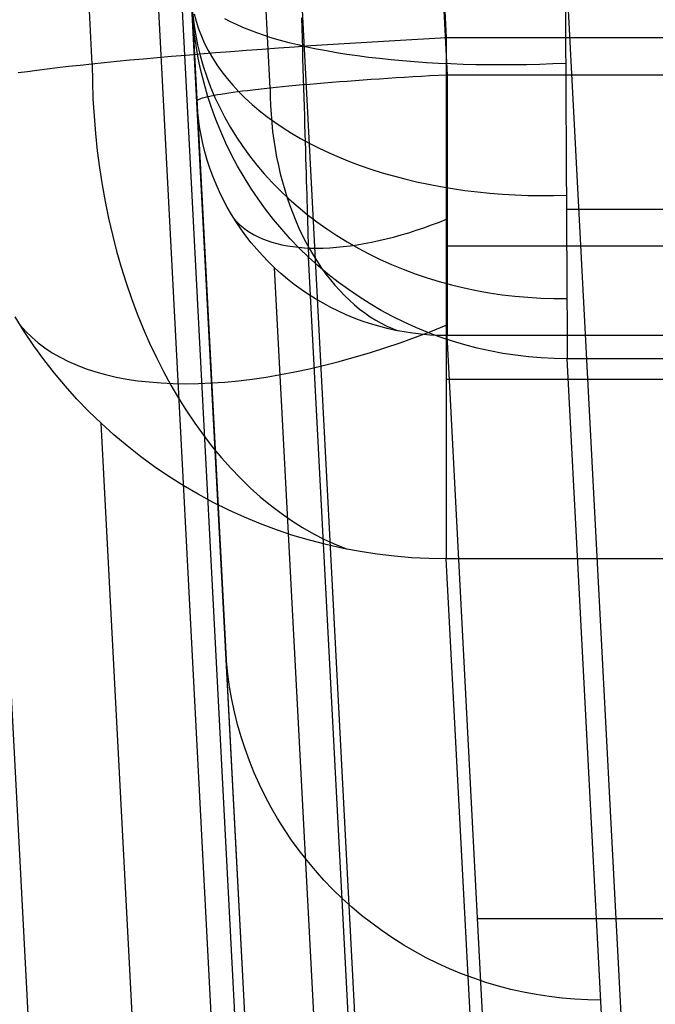
# Model space of a CAD drawing. Units: millimetres. Extents: x -5104 to -4304, y 3433 to 4185.
# Drawn here: x -5068 to -5030, y 3480 to 3539 of the extents above; entities that cross this region are included whole.
import ezdxf

# ---------------------------------------------------------------- set-up
doc = ezdxf.new("R2010")
doc.units = ezdxf.units.MM
doc.header["$MEASUREMENT"] = 0
doc.layers.add('SHELL', color=7, linetype='Continuous')
doc.layers.add('SIDE_CUSION', color=7, linetype='Continuous')

msp = doc.modelspace()

# ---------------------------------------------------------------- linework, layer by layer
at = {"layer": 'SHELL'}
for p, q in [((-5095.424, 4144.897, 1112.43), (-5063.517, 3536.081, 1080.48)), ((-5089.257, 4145.001, 1133.669), (-5057.228, 3533.857, 1101.597)), ((-5089.257, 4145.001, 1324.027), (-5055.416, 3499.274, 1324.027)), ((-5084.838, 4144.897, 1123.016), (-5052.856, 3534.642, 1090.99)), ((-5074.184, 4144.792, 1118.597), (-5042.249, 3535.428, 1086.617)), ((-5074.134, 4145.002, 1103.608), (-5042.304, 3537.652, 1071.734)), ((-5100.52, 4111.897, 1562.147), (-5066.465, 3462.101, 1562.147)), ((-5055.489, 3462.458, 1562.147), (-5089.525, 4111.897, 1562.147)), ((-5054.077, 3462.532, 1561.562), (-5088.113, 4111.971, 1561.562)), ((-5053.492, 3462.562, 1560.147), (-5087.528, 4112.001, 1560.147)), ((-5048.41, 3537.3, 1072.346), (-5049.409, 3537.236, 1072.569)), ((-5047.403, 3537.362, 1072.157), (-5048.41, 3537.3, 1072.346)), ((-5046.39, 3537.424, 1072.003), (-5047.403, 3537.362, 1072.157)), ((-5045.373, 3537.483, 1071.883), (-5046.39, 3537.424, 1072.003)), ((-5044.352, 3537.541, 1071.799), (-5045.373, 3537.483, 1071.883)), ((-5043.328, 3537.597, 1071.749), (-5044.352, 3537.541, 1071.799)), ((-5042.304, 3537.652, 1071.734), (-5043.328, 3537.597, 1071.749)), ((-4366.409, 3537.651, 1071.734), (-5042.304, 3537.652, 1071.734)), ((-5042.304, 3537.652, 1071.734), (-5042.304, 3536.629, 1071.698)), ((-5057.01, 3536.681, 1075.552), (-5057.894, 3536.607, 1076.068)), ((-5056.109, 3536.753, 1075.067), (-5057.01, 3536.681, 1075.552)), ((-5055.192, 3536.825, 1074.613), (-5056.109, 3536.753, 1075.067)), ((-5054.259, 3536.896, 1074.19), (-5055.192, 3536.825, 1074.613)), ((-5053.313, 3536.966, 1073.8), (-5054.259, 3536.896, 1074.19)), ((-5052.353, 3537.036, 1073.442), (-5053.313, 3536.966, 1073.8)), ((-5051.382, 3537.103, 1073.118), (-5052.353, 3537.036, 1073.442)), ((-5050.4, 3537.17, 1072.827), (-5051.382, 3537.103, 1073.118)), ((-5049.409, 3537.236, 1072.569), (-5050.4, 3537.17, 1072.827)), ((-5063.517, 3536.081, 1080.48), (-5064.228, 3536.005, 1081.216)), ((-5062.781, 3536.157, 1079.769), (-5063.517, 3536.081, 1080.48)), ((-5063.501, 3536.083, 1080.464), (-5063.489, 3535.04, 1080.477)), ((-5062.021, 3536.233, 1079.083), (-5062.781, 3536.157, 1079.769)), ((-5061.238, 3536.308, 1078.424), (-5062.021, 3536.233, 1079.083)), ((-5060.433, 3536.384, 1077.792), (-5061.238, 3536.308, 1078.424)), ((-5059.607, 3536.459, 1077.189), (-5060.433, 3536.384, 1077.792)), ((-5058.76, 3536.533, 1076.613), (-5059.607, 3536.459, 1077.189)), ((-5057.894, 3536.607, 1076.068), (-5058.76, 3536.533, 1076.613)), ((-5042.304, 3536.629, 1071.698), (-5042.304, 3535.606, 1071.697)), ((-5067.383, 3535.629, 1085.236), (-5067.929, 3535.555, 1086.102)), ((-5066.808, 3535.703, 1084.39), (-5067.383, 3535.629, 1085.236)), ((-5066.204, 3535.778, 1083.564), (-5066.808, 3535.703, 1084.39)), ((-5065.573, 3535.854, 1082.758), (-5066.204, 3535.778, 1083.564)), ((-5064.914, 3535.929, 1081.976), (-5065.573, 3535.854, 1082.758)), ((-5064.228, 3536.005, 1081.216), (-5064.914, 3535.929, 1081.976)), ((-5042.304, 3535.606, 1071.697), (-5042.304, 3534.584, 1071.73)), ((-5063.489, 3535.04, 1080.477), (-5063.452, 3533.998, 1080.517)), ((-5050.044, 3534.906, 1088.784), (-5050.477, 3534.869, 1089.057)), ((-5049.602, 3534.942, 1088.526), (-5050.044, 3534.906, 1088.784)), ((-5049.152, 3534.979, 1088.284), (-5049.602, 3534.942, 1088.526)), ((-5048.693, 3535.015, 1088.057), (-5049.152, 3534.979, 1088.284)), ((-5048.227, 3535.05, 1087.845), (-5048.693, 3535.015, 1088.057)), ((-5047.753, 3535.085, 1087.65), (-5048.227, 3535.05, 1087.845)), ((-5047.274, 3535.12, 1087.471), (-5047.753, 3535.085, 1087.65)), ((-5046.788, 3535.154, 1087.309), (-5047.274, 3535.12, 1087.471)), ((-5046.297, 3535.187, 1087.164), (-5046.788, 3535.154, 1087.309)), ((-5045.802, 3535.22, 1087.035), (-5046.297, 3535.187, 1087.164)), ((-5045.302, 3535.252, 1086.923), (-5045.802, 3535.22, 1087.035)), ((-5044.799, 3535.283, 1086.829), (-5045.302, 3535.252, 1086.923)), ((-5044.292, 3535.314, 1086.752), (-5044.799, 3535.283, 1086.829)), ((-5043.784, 3535.343, 1086.692), (-5044.292, 3535.314, 1086.752)), ((-5043.273, 3535.372, 1086.65), (-5043.784, 3535.343, 1086.692)), ((-5042.761, 3535.401, 1086.625), (-5043.273, 3535.372, 1086.65)), ((-5042.249, 3535.428, 1086.617), (-5042.761, 3535.401, 1086.625)), ((-4366.464, 3535.428, 1086.617), (-5042.249, 3535.428, 1086.617)), ((-5042.249, 3535.428, 1086.617), (-5042.249, 3534.916, 1086.599)), ((-5042.249, 3534.916, 1086.599), (-5042.249, 3534.403, 1086.599)), ((-5055.562, 3534.306, 1094.694), (-5055.789, 3534.27, 1095.153)), ((-5055.32, 3534.343, 1094.244), (-5055.562, 3534.306, 1094.694)), ((-5055.062, 3534.379, 1093.801), (-5055.32, 3534.343, 1094.244)), ((-5054.789, 3534.416, 1093.369), (-5055.062, 3534.379, 1093.801)), ((-5054.501, 3534.454, 1092.945), (-5054.789, 3534.416, 1093.369)), ((-5054.199, 3534.491, 1092.532), (-5054.501, 3534.454, 1092.945)), ((-5053.883, 3534.529, 1092.13), (-5054.199, 3534.491, 1092.532)), ((-5053.554, 3534.567, 1091.738), (-5053.883, 3534.529, 1092.13)), ((-5053.211, 3534.604, 1091.358), (-5053.554, 3534.567, 1091.738)), ((-5052.856, 3534.642, 1090.99), (-5053.211, 3534.604, 1091.358)), ((-5052.488, 3534.68, 1090.635), (-5052.856, 3534.642, 1090.99)), ((-5052.848, 3534.643, 1090.982), (-5052.841, 3534.12, 1090.989)), ((-5052.108, 3534.718, 1090.292), (-5052.488, 3534.68, 1090.635)), ((-5051.716, 3534.756, 1089.962), (-5052.108, 3534.718, 1090.292)), ((-5051.314, 3534.794, 1089.647), (-5051.716, 3534.756, 1089.962)), ((-5050.901, 3534.831, 1089.345), (-5051.314, 3534.794, 1089.647)), ((-5050.477, 3534.869, 1089.057), (-5050.901, 3534.831, 1089.345)), ((-5042.304, 3534.584, 1071.73), (-5042.304, 3533.563, 1071.799)), ((-5042.249, 3534.403, 1086.599), (-5042.249, 3533.891, 1086.616)), ((-5063.452, 3533.998, 1080.517), (-5063.391, 3532.958, 1080.584)), ((-5057.221, 3533.884, 1101.084), (-5057.228, 3533.857, 1101.597)), ((-5057.193, 3533.346, 1101.517), (-5057.228, 3533.857, 1101.597)), ((-5053.492, 3462.562, 1560.147), (-5057.228, 3533.857, 1101.597)), ((-5057.196, 3533.912, 1100.573), (-5057.221, 3533.884, 1101.084)), ((-5057.154, 3533.941, 1100.062), (-5057.196, 3533.912, 1100.573)), ((-5057.094, 3533.971, 1099.554), (-5057.154, 3533.941, 1100.062)), ((-5057.017, 3534.002, 1099.047), (-5057.094, 3533.971, 1099.554)), ((-5056.922, 3534.033, 1098.544), (-5057.017, 3534.002, 1099.047)), ((-5056.811, 3534.065, 1098.044), (-5056.922, 3534.033, 1098.544)), ((-5056.682, 3534.098, 1097.548), (-5056.811, 3534.065, 1098.044)), ((-5056.537, 3534.131, 1097.058), (-5056.682, 3534.098, 1097.548)), ((-5056.374, 3534.165, 1096.572), (-5056.537, 3534.131, 1097.058)), ((-5056.196, 3534.2, 1096.092), (-5056.374, 3534.165, 1096.572)), ((-5056, 3534.235, 1095.619), (-5056.196, 3534.2, 1096.092)), ((-5055.789, 3534.27, 1095.153), (-5056, 3534.235, 1095.619)), ((-5052.841, 3534.12, 1090.989), (-5052.823, 3533.598, 1091.009)), ((-5042.249, 3533.891, 1086.616), (-5042.249, 3533.38, 1086.65)), ((-5057.139, 3532.837, 1101.438), (-5057.193, 3533.346, 1101.517)), ((-5052.823, 3533.598, 1091.009), (-5052.792, 3533.077, 1091.043)), ((-5042.304, 3533.563, 1071.799), (-5042.304, 3532.545, 1071.902)), ((-5042.249, 3533.38, 1086.65), (-5042.249, 3532.87, 1086.702)), ((-5063.391, 3532.958, 1080.584), (-5063.305, 3531.923, 1080.677)), ((-5057.068, 3532.331, 1101.358), (-5057.139, 3532.837, 1101.438)), ((-5052.792, 3533.077, 1091.043), (-5052.749, 3532.558, 1091.09)), ((-5052.749, 3532.558, 1091.09), (-5052.694, 3532.042, 1091.15)), ((-5042.304, 3532.545, 1071.902), (-5042.304, 3531.532, 1072.04)), ((-5042.249, 3532.87, 1086.702), (-5042.249, 3532.362, 1086.771)), ((-5056.979, 3531.827, 1101.279), (-5057.068, 3532.331, 1101.358)), ((-5052.694, 3532.042, 1091.15), (-5052.627, 3531.528, 1091.223)), ((-5042.249, 3532.362, 1086.771), (-5042.249, 3531.857, 1086.857)), ((-5063.305, 3531.923, 1080.677), (-5063.196, 3530.892, 1080.797)), ((-5056.873, 3531.326, 1101.2), (-5056.979, 3531.827, 1101.279)), ((-5052.627, 3531.528, 1091.223), (-5052.547, 3531.019, 1091.31)), ((-5042.304, 3531.532, 1072.04), (-5042.304, 3530.523, 1072.212)), ((-5042.249, 3531.857, 1086.857), (-5042.249, 3531.356, 1086.961)), ((-5042.249, 3531.356, 1086.961), (-5042.249, 3530.858, 1087.082)), ((-5063.196, 3530.892, 1080.797), (-5063.062, 3529.868, 1080.944)), ((-5056.749, 3530.829, 1101.122), (-5056.873, 3531.326, 1101.2)), ((-5056.608, 3530.337, 1101.045), (-5056.749, 3530.829, 1101.122)), ((-5052.547, 3531.019, 1091.31), (-5052.456, 3530.513, 1091.41)), ((-5042.249, 3530.858, 1087.082), (-5042.249, 3530.364, 1087.22)), ((-5056.449, 3529.85, 1100.968), (-5056.608, 3530.337, 1101.045)), ((-5052.456, 3530.513, 1091.41), (-5052.353, 3530.013, 1091.523)), ((-5042.304, 3530.523, 1072.212), (-5042.304, 3529.521, 1072.418)), ((-5042.249, 3530.364, 1087.22), (-5042.249, 3529.875, 1087.374)), ((-5063.062, 3529.868, 1080.944), (-5062.904, 3528.851, 1081.116)), ((-5056.274, 3529.369, 1100.891), (-5056.449, 3529.85, 1100.968)), ((-5052.353, 3530.013, 1091.523), (-5052.238, 3529.519, 1091.648)), ((-5042.249, 3529.875, 1087.374), (-5042.249, 3529.392, 1087.545)), ((-5056.082, 3528.894, 1100.816), (-5056.274, 3529.369, 1100.891)), ((-5052.238, 3529.519, 1091.648), (-5052.112, 3529.03, 1091.786)), ((-5052.112, 3529.03, 1091.786), (-5051.974, 3528.549, 1091.937)), ((-5042.304, 3529.521, 1072.418), (-5042.304, 3528.527, 1072.659)), ((-5042.249, 3529.392, 1087.545), (-5042.249, 3528.916, 1087.733)), ((-5062.904, 3528.851, 1081.116), (-5062.722, 3527.843, 1081.315)), ((-5055.874, 3528.426, 1100.741), (-5056.082, 3528.894, 1100.816)), ((-5055.649, 3527.965, 1100.668), (-5055.874, 3528.426, 1100.741)), ((-5051.974, 3528.549, 1091.937), (-5051.825, 3528.075, 1092.1)), ((-5042.304, 3528.527, 1072.659), (-5042.304, 3527.542, 1072.934)), ((-5042.249, 3528.916, 1087.733), (-5042.249, 3528.445, 1087.936)), ((-5042.249, 3528.445, 1087.936), (-5042.249, 3527.982, 1088.156)), ((-5062.722, 3527.843, 1081.315), (-5062.517, 3526.845, 1081.54)), ((-5055.408, 3527.512, 1100.596), (-5055.649, 3527.965, 1100.668)), ((-5051.825, 3528.075, 1092.1), (-5051.664, 3527.609, 1092.275)), ((-5042.249, 3527.982, 1088.156), (-5042.249, 3527.527, 1088.391)), ((-5055.152, 3527.068, 1100.524), (-5055.408, 3527.512, 1100.596)), ((-5051.664, 3527.609, 1092.275), (-5051.493, 3527.152, 1092.462)), ((-5042.304, 3527.542, 1072.934), (-5042.304, 3526.566, 1073.241)), ((-5042.249, 3527.527, 1088.391), (-5042.249, 3527.08, 1088.642)), ((-5062.517, 3526.845, 1081.54), (-5062.288, 3525.858, 1081.789)), ((-5054.88, 3526.633, 1100.454), (-5055.152, 3527.068, 1100.524)), ((-5054.998, 3526.817, 1100.483), (-5054.835, 3526.633, 1100.034)), ((-5054.594, 3526.207, 1100.386), (-5054.88, 3526.633, 1100.454)), ((-5054.835, 3526.633, 1100.034), (-5054.658, 3526.458, 1099.586)), ((-5051.493, 3527.152, 1092.462), (-5051.312, 3526.703, 1092.661)), ((-5051.312, 3526.703, 1092.661), (-5051.119, 3526.265, 1092.871)), ((-5042.712, 3526.624, 1088.928), (-5042.25, 3526.807, 1088.805)), ((-5042.249, 3527.08, 1088.642), (-5042.249, 3526.642, 1088.908)), ((-5042.249, 3526.642, 1088.908), (-5042.249, 3526.213, 1089.188)), ((-5054.658, 3526.458, 1099.586), (-5054.467, 3526.293, 1099.141)), ((-5054.292, 3525.791, 1100.319), (-5054.594, 3526.207, 1100.386)), ((-5054.467, 3526.293, 1099.141), (-5054.261, 3526.138, 1098.699)), ((-5054.261, 3526.138, 1098.699), (-5054.041, 3525.992, 1098.261)), ((-5051.119, 3526.265, 1092.871), (-5050.917, 3525.836, 1093.092)), ((-5044.548, 3525.985, 1089.565), (-5044.092, 3526.13, 1089.384)), ((-5044.092, 3526.13, 1089.384), (-5043.633, 3526.285, 1089.218)), ((-5043.633, 3526.285, 1089.218), (-5043.173, 3526.449, 1089.065)), ((-5043.173, 3526.449, 1089.065), (-5042.712, 3526.624, 1088.928)), ((-5042.304, 3526.566, 1073.241), (-5042.304, 3525.601, 1073.582)), ((-5042.249, 3526.213, 1089.188), (-5042.249, 3525.795, 1089.484)), ((-5062.288, 3525.858, 1081.789), (-5062.036, 3524.883, 1082.064)), ((-5053.976, 3525.386, 1100.253), (-5054.292, 3525.791, 1100.319)), ((-5054.041, 3525.992, 1098.261), (-5053.808, 3525.857, 1097.826)), ((-5053.808, 3525.857, 1097.826), (-5053.561, 3525.731, 1097.396)), ((-5053.561, 3525.731, 1097.396), (-5053.301, 3525.616, 1096.97)), ((-5053.301, 3525.616, 1096.97), (-5053.028, 3525.512, 1096.55)), ((-5053.028, 3525.512, 1096.55), (-5052.742, 3525.418, 1096.136)), ((-5050.917, 3525.836, 1093.092), (-5050.705, 3525.418, 1093.324)), ((-5046.779, 3525.414, 1090.673), (-5046.341, 3525.507, 1090.425)), ((-5046.341, 3525.507, 1090.425), (-5045.899, 3525.611, 1090.19)), ((-5045.899, 3525.611, 1090.19), (-5045.452, 3525.725, 1089.968)), ((-5045.452, 3525.725, 1089.968), (-5045.002, 3525.85, 1089.759)), ((-5045.002, 3525.85, 1089.759), (-5044.548, 3525.985, 1089.565)), ((-5042.304, 3525.601, 1073.582), (-5042.304, 3524.649, 1073.956)), ((-5042.249, 3525.795, 1089.484), (-5042.249, 3525.386, 1089.793)), ((-5062.036, 3524.883, 1082.064), (-5061.762, 3523.923, 1082.364)), ((-5053.647, 3524.992, 1100.189), (-5053.976, 3525.386, 1100.253)), ((-5053.303, 3524.609, 1100.127), (-5053.647, 3524.992, 1100.189)), ((-5052.742, 3525.418, 1096.136), (-5052.444, 3525.335, 1095.728)), ((-5052.444, 3525.335, 1095.728), (-5052.135, 3525.263, 1095.327)), ((-5052.135, 3525.263, 1095.327), (-5051.814, 3525.202, 1094.933)), ((-5051.814, 3525.202, 1094.933), (-5051.482, 3525.152, 1094.547)), ((-5051.482, 3525.152, 1094.547), (-5051.139, 3525.112, 1094.169)), ((-5051.139, 3525.112, 1094.169), (-5050.785, 3525.084, 1093.8)), ((-5050.785, 3525.084, 1093.8), (-5050.422, 3525.067, 1093.44)), ((-5050.705, 3525.418, 1093.324), (-5050.483, 3525.012, 1093.567)), ((-5050.483, 3525.012, 1093.567), (-5050.251, 3524.617, 1093.82)), ((-5050.422, 3525.067, 1093.44), (-5050.049, 3525.061, 1093.09)), ((-5050.049, 3525.061, 1093.09), (-5049.668, 3525.067, 1092.749)), ((-5049.668, 3525.067, 1092.749), (-5049.277, 3525.083, 1092.418)), ((-5049.277, 3525.083, 1092.418), (-5048.878, 3525.111, 1092.099)), ((-5048.878, 3525.111, 1092.099), (-5048.472, 3525.149, 1091.79)), ((-5048.472, 3525.149, 1091.79), (-5048.058, 3525.199, 1091.493)), ((-5048.058, 3525.199, 1091.493), (-5047.638, 3525.26, 1091.207)), ((-5047.638, 3525.26, 1091.207), (-5047.211, 3525.331, 1090.934)), ((-5047.211, 3525.331, 1090.934), (-5046.779, 3525.414, 1090.673)), ((-5042.249, 3525.386, 1089.793), (-5042.249, 3524.988, 1090.116)), ((-4366.464, 3525.186, 1089.953), (-5042.249, 3525.186, 1089.953)), ((-5042.249, 3524.988, 1090.116), (-5042.249, 3524.602, 1090.452)), ((-5052.947, 3524.239, 1100.067), (-5053.303, 3524.609, 1100.127)), ((-5050.251, 3524.617, 1093.82), (-5050.01, 3524.234, 1094.083)), ((-5042.304, 3524.649, 1073.956), (-5042.304, 3523.71, 1074.362)), ((-5042.249, 3524.602, 1090.452), (-5042.249, 3524.227, 1090.802)), ((-5061.762, 3523.923, 1082.364), (-5061.465, 3522.976, 1082.689)), ((-5052.577, 3523.881, 1100.008), (-5052.947, 3524.239, 1100.067)), ((-5052.196, 3523.535, 1099.951), (-5052.577, 3523.881, 1100.008)), ((-5048.826, 3452.306, 1560.359), (-5052.577, 3523.881, 1100.008)), ((-5050.01, 3524.234, 1094.083), (-5049.761, 3523.865, 1094.356)), ((-5049.761, 3523.865, 1094.356), (-5049.503, 3523.508, 1094.638)), ((-5042.304, 3523.71, 1074.362), (-5042.304, 3522.785, 1074.799)), ((-5042.249, 3524.227, 1090.802), (-5042.249, 3523.864, 1091.164)), ((-5042.249, 3523.864, 1091.164), (-5042.249, 3523.514, 1091.538)), ((-5051.802, 3523.203, 1099.896), (-5052.196, 3523.535, 1099.951)), ((-5051.397, 3522.884, 1099.843), (-5051.802, 3523.203, 1099.896)), ((-5049.503, 3523.508, 1094.638), (-5049.236, 3523.165, 1094.929)), ((-5049.236, 3523.165, 1094.929), (-5048.962, 3522.835, 1095.229)), ((-5042.249, 3523.514, 1091.538), (-5042.249, 3523.177, 1091.924)), ((-5042.249, 3523.177, 1091.924), (-5042.249, 3522.853, 1092.321)), ((-5061.465, 3522.976, 1082.689), (-5061.146, 3522.046, 1083.037)), ((-5050.982, 3522.58, 1099.793), (-5051.397, 3522.884, 1099.843)), ((-5050.556, 3522.29, 1099.744), (-5050.982, 3522.58, 1099.793)), ((-5048.962, 3522.835, 1095.229), (-5048.68, 3522.521, 1095.537)), ((-5048.68, 3522.521, 1095.537), (-5048.391, 3522.22, 1095.853)), ((-5042.304, 3522.785, 1074.799), (-5042.304, 3521.876, 1075.268)), ((-5042.249, 3522.853, 1092.321), (-5042.249, 3522.544, 1092.729)), ((-5042.249, 3522.544, 1092.729), (-5042.249, 3522.248, 1093.148)), ((-5061.146, 3522.046, 1083.037), (-5060.805, 3521.133, 1083.41)), ((-5050.12, 3522.014, 1099.698), (-5050.556, 3522.29, 1099.744)), ((-5049.674, 3521.754, 1099.654), (-5050.12, 3522.014, 1099.698)), ((-5048.391, 3522.22, 1095.853), (-5048.095, 3521.935, 1096.177)), ((-5048.095, 3521.935, 1096.177), (-5047.793, 3521.666, 1096.508)), ((-5042.249, 3522.248, 1093.148), (-5042.249, 3521.966, 1093.576)), ((-5042.249, 3521.966, 1093.576), (-5042.249, 3521.7, 1094.013)), ((-5049.22, 3521.509, 1099.612), (-5049.674, 3521.754, 1099.654)), ((-5048.757, 3521.28, 1099.572), (-5049.22, 3521.509, 1099.612)), ((-5047.793, 3521.666, 1096.508), (-5047.484, 3521.412, 1096.845)), ((-5047.484, 3521.412, 1096.845), (-5047.17, 3521.175, 1097.189)), ((-5042.304, 3521.876, 1075.268), (-5042.304, 3520.983, 1075.768)), ((-5042.249, 3521.7, 1094.013), (-5042.249, 3521.448, 1094.46)), ((-5042.249, 3521.448, 1094.46), (-5042.249, 3521.212, 1094.915)), ((-5067.567, 3520.067, 1099.37), (-5068.11, 3520.938, 1099.512)), ((-5060.805, 3521.133, 1083.41), (-5060.444, 3520.238, 1083.805)), ((-5048.287, 3521.066, 1099.535), (-5048.757, 3521.28, 1099.572)), ((-5047.809, 3520.869, 1099.501), (-5048.287, 3521.066, 1099.535)), ((-5047.325, 3520.688, 1099.469), (-5047.809, 3520.869, 1099.501)), ((-5047.17, 3521.175, 1097.189), (-5046.85, 3520.954, 1097.538)), ((-5046.85, 3520.954, 1097.538), (-5046.525, 3520.749, 1097.894)), ((-5046.525, 3520.749, 1097.894), (-5046.195, 3520.561, 1098.254)), ((-5042.304, 3520.983, 1075.768), (-5042.304, 3520.108, 1076.298)), ((-5042.249, 3521.212, 1094.915), (-5042.249, 3520.992, 1095.377)), ((-5042.249, 3520.992, 1095.377), (-5042.249, 3520.787, 1095.847)), ((-5042.249, 3520.787, 1095.847), (-5042.249, 3520.599, 1096.324)), ((-5067.803, 3520.438, 1099.432), (-5067.478, 3520.071, 1098.534)), ((-5060.444, 3520.238, 1083.805), (-5060.061, 3519.362, 1084.223)), ((-5046.835, 3520.524, 1099.439), (-5047.325, 3520.688, 1099.469)), ((-5046.339, 3520.376, 1099.412), (-5046.835, 3520.524, 1099.439)), ((-5045.839, 3520.246, 1099.388), (-5046.339, 3520.376, 1099.412)), ((-5046.195, 3520.561, 1098.254), (-5045.862, 3520.391, 1098.619)), ((-5045.862, 3520.391, 1098.619), (-5045.524, 3520.238, 1098.988)), ((-5045.334, 3520.133, 1099.366), (-5045.839, 3520.246, 1099.388)), ((-5045.524, 3520.238, 1098.988), (-5045.183, 3520.102, 1099.36)), ((-5043.226, 3520.069, 1076.339), (-5042.302, 3520.436, 1076.095)), ((-5042.249, 3520.599, 1096.324), (-5042.249, 3520.427, 1096.806)), ((-5042.249, 3520.427, 1096.806), (-5042.249, 3520.272, 1097.295)), ((-5042.249, 3520.272, 1097.295), (-5042.249, 3520.133, 1097.788)), ((-5066.993, 3519.216, 1099.231), (-5067.567, 3520.067, 1099.37)), ((-5067.478, 3520.071, 1098.534), (-5067.123, 3519.722, 1097.64)), ((-5067.123, 3519.722, 1097.64), (-5066.74, 3519.393, 1096.75)), ((-5044.825, 3520.037, 1099.347), (-5045.334, 3520.133, 1099.366)), ((-5045.068, 3519.391, 1076.917), (-5044.148, 3519.721, 1076.613)), ((-5044.314, 3519.958, 1099.331), (-5044.825, 3520.037, 1099.347)), ((-5043.8, 3519.897, 1099.317), (-5044.314, 3519.958, 1099.331)), ((-5044.148, 3519.721, 1076.613), (-5043.226, 3520.069, 1076.339)), ((-5043.284, 3519.854, 1099.306), (-5043.8, 3519.897, 1099.317)), ((-5042.767, 3519.828, 1099.298), (-5043.284, 3519.854, 1099.306)), ((-5042.249, 3519.82, 1099.292), (-5042.767, 3519.828, 1099.298)), ((-5042.304, 3520.108, 1076.298), (-5042.304, 3519.252, 1076.857)), ((-5042.249, 3520.133, 1097.788), (-5042.249, 3520.012, 1098.286)), ((-5042.249, 3520.012, 1098.286), (-5042.249, 3519.907, 1098.787)), ((-5042.249, 3519.907, 1098.787), (-5042.249, 3519.82, 1099.292)), ((-4366.464, 3519.82, 1099.292), (-5042.249, 3519.82, 1099.292)), ((-5038.491, 3448.119, 1560.455), (-5042.249, 3519.82, 1099.292)), ((-5066.39, 3518.385, 1099.095), (-5066.993, 3519.216, 1099.231)), ((-5066.74, 3519.393, 1096.75), (-5066.328, 3519.083, 1095.866)), ((-5066.328, 3519.083, 1095.866), (-5065.888, 3518.793, 1094.989)), ((-5060.061, 3519.362, 1084.223), (-5059.658, 3518.506, 1084.664)), ((-5046.898, 3518.792, 1077.609), (-5045.985, 3519.082, 1077.249)), ((-5045.985, 3519.082, 1077.249), (-5045.068, 3519.391, 1076.917)), ((-5042.304, 3519.252, 1076.857), (-5042.304, 3518.415, 1077.445)), ((-5065.759, 3517.575, 1098.961), (-5066.39, 3518.385, 1099.095)), ((-5065.888, 3518.793, 1094.989), (-5065.421, 3518.523, 1094.12)), ((-5065.421, 3518.523, 1094.12), (-5064.927, 3518.273, 1093.259)), ((-5059.658, 3518.506, 1084.664), (-5059.235, 3517.672, 1085.126)), ((-5048.706, 3518.272, 1078.414), (-5047.805, 3518.522, 1077.998)), ((-5047.805, 3518.522, 1077.998), (-5046.898, 3518.792, 1077.609)), ((-5042.304, 3518.415, 1077.445), (-5042.304, 3517.598, 1078.062)), ((-5064.927, 3518.273, 1093.259), (-5064.407, 3518.045, 1092.408)), ((-5064.407, 3518.045, 1092.408), (-5063.86, 3517.837, 1091.568)), ((-5063.86, 3517.837, 1091.568), (-5063.289, 3517.65, 1090.74)), ((-5051.36, 3517.649, 1079.823), (-5050.484, 3517.836, 1079.327)), ((-5050.484, 3517.836, 1079.327), (-5049.599, 3518.043, 1078.857)), ((-5049.599, 3518.043, 1078.857), (-5048.706, 3518.272, 1078.414)), ((-5065.099, 3516.788, 1098.831), (-5065.759, 3517.575, 1098.961)), ((-5063.289, 3517.65, 1090.74), (-5062.693, 3517.485, 1089.925)), ((-5062.693, 3517.485, 1089.925), (-5062.074, 3517.341, 1089.123)), ((-5062.074, 3517.341, 1089.123), (-5061.432, 3517.219, 1088.336)), ((-5061.432, 3517.219, 1088.336), (-5060.767, 3517.119, 1087.564)), ((-5059.235, 3517.672, 1085.126), (-5058.793, 3516.859, 1085.609)), ((-5054.746, 3517.119, 1082.054), (-5053.919, 3517.219, 1081.46)), ((-5053.919, 3517.219, 1081.46), (-5053.078, 3517.34, 1080.89)), ((-5053.078, 3517.34, 1080.89), (-5052.225, 3517.484, 1080.344)), ((-5052.225, 3517.484, 1080.344), (-5051.36, 3517.649, 1079.823)), ((-5042.304, 3517.598, 1078.062), (-5042.304, 3516.803, 1078.706)), ((-4366.409, 3517.197, 1078.38), (-5042.304, 3517.198, 1078.38)), ((-5064.412, 3516.023, 1098.705), (-5065.099, 3516.788, 1098.831)), ((-5060.767, 3517.119, 1087.564), (-5060.081, 3517.042, 1086.809)), ((-5060.081, 3517.042, 1086.809), (-5059.374, 3516.986, 1086.071)), ((-5059.374, 3516.986, 1086.071), (-5058.647, 3516.953, 1085.351)), ((-5058.793, 3516.859, 1085.609), (-5058.332, 3516.071, 1086.113)), ((-5058.647, 3516.953, 1085.351), (-5057.902, 3516.941, 1084.651)), ((-5057.902, 3516.941, 1084.651), (-5057.138, 3516.952, 1083.97)), ((-5057.138, 3516.952, 1083.97), (-5056.357, 3516.986, 1083.31)), ((-5056.357, 3516.986, 1083.31), (-5055.559, 3517.041, 1082.671)), ((-5055.559, 3517.041, 1082.671), (-5054.746, 3517.119, 1082.054)), ((-5042.304, 3516.803, 1078.706), (-5042.304, 3516.031, 1079.376)), ((-5063.699, 3515.282, 1098.582), (-5064.412, 3516.023, 1098.705)), ((-5058.332, 3516.071, 1086.113), (-5057.853, 3515.306, 1086.637)), ((-5042.304, 3516.031, 1079.376), (-5042.304, 3515.281, 1080.073)), ((-5062.961, 3514.566, 1098.462), (-5063.699, 3515.282, 1098.582)), ((-5057.853, 3515.306, 1086.637), (-5057.356, 3514.567, 1087.18)), ((-5042.304, 3515.281, 1080.073), (-5042.304, 3514.556, 1080.794)), ((-5062.198, 3513.875, 1098.347), (-5062.961, 3514.566, 1098.462)), ((-5059.135, 3441.575, 1559.932), (-5062.961, 3514.566, 1098.462)), ((-5057.356, 3514.567, 1087.18), (-5056.842, 3513.853, 1087.741)), ((-5042.304, 3514.556, 1080.794), (-5042.304, 3513.856, 1081.54)), ((-5061.411, 3513.211, 1098.235), (-5062.198, 3513.875, 1098.347)), ((-5056.842, 3513.853, 1087.741), (-5056.311, 3513.167, 1088.321)), ((-5042.304, 3513.856, 1081.54), (-5042.304, 3513.182, 1082.31)), ((-5060.601, 3512.574, 1098.128), (-5061.411, 3513.211, 1098.235)), ((-5056.311, 3513.167, 1088.321), (-5055.765, 3512.508, 1088.918)), ((-5042.304, 3513.182, 1082.31), (-5042.304, 3512.534, 1083.102)), ((-5059.769, 3511.965, 1098.025), (-5060.601, 3512.574, 1098.128)), ((-5055.765, 3512.508, 1088.918), (-5055.203, 3511.878, 1089.532)), ((-5042.304, 3512.534, 1083.102), (-5042.304, 3511.914, 1083.915)), ((-5058.917, 3511.385, 1097.926), (-5059.769, 3511.965, 1098.025)), ((-5042.304, 3511.914, 1083.915), (-5042.304, 3511.322, 1084.75)), ((-5058.045, 3510.835, 1097.831), (-5058.917, 3511.385, 1097.926)), ((-5055.203, 3511.878, 1089.532), (-5054.628, 3511.278, 1090.161)), ((-5042.304, 3511.322, 1084.75), (-5042.304, 3510.759, 1085.604)), ((-5057.154, 3510.314, 1097.742), (-5058.045, 3510.835, 1097.831)), ((-5054.628, 3511.278, 1090.161), (-5054.038, 3510.707, 1090.805)), ((-5054.038, 3510.707, 1090.805), (-5053.435, 3510.167, 1091.464)), ((-5042.304, 3510.759, 1085.604), (-5042.304, 3510.225, 1086.476)), ((-5056.246, 3509.824, 1097.657), (-5057.154, 3510.314, 1097.742)), ((-5053.435, 3510.167, 1091.464), (-5052.82, 3509.658, 1092.136)), ((-5042.304, 3510.225, 1086.476), (-5042.304, 3509.721, 1087.367)), ((-5055.32, 3509.366, 1097.577), (-5056.246, 3509.824, 1097.657)), ((-5052.82, 3509.658, 1092.136), (-5052.194, 3509.182, 1092.821)), ((-5042.304, 3509.721, 1087.367), (-5042.304, 3509.248, 1088.274)), ((-5054.38, 3508.939, 1097.501), (-5055.32, 3509.366, 1097.577)), ((-5053.425, 3508.545, 1097.431), (-5054.38, 3508.939, 1097.501)), ((-5052.194, 3509.182, 1092.821), (-5051.556, 3508.738, 1093.518)), ((-5042.304, 3509.248, 1088.274), (-5042.304, 3508.806, 1089.196)), ((-5052.456, 3508.183, 1097.366), (-5053.425, 3508.545, 1097.431)), ((-5051.556, 3508.738, 1093.518), (-5050.909, 3508.327, 1094.225)), ((-5042.304, 3508.806, 1089.196), (-5042.304, 3508.396, 1090.134)), ((-5042.304, 3508.396, 1090.134), (-5042.304, 3508.018, 1091.084)), ((-5051.476, 3507.855, 1097.306), (-5052.456, 3508.183, 1097.366)), ((-5050.484, 3507.56, 1097.251), (-5051.476, 3507.855, 1097.306)), ((-5050.909, 3508.327, 1094.225), (-5050.252, 3507.95, 1094.943)), ((-5050.252, 3507.95, 1094.943), (-5049.587, 3507.607, 1095.67)), ((-5042.304, 3508.018, 1091.084), (-5042.304, 3507.673, 1092.047)), ((-5049.483, 3507.3, 1097.202), (-5050.484, 3507.56, 1097.251)), ((-5049.587, 3507.607, 1095.67), (-5048.914, 3507.299, 1096.405)), ((-5048.474, 3507.073, 1097.157), (-5049.483, 3507.3, 1097.202)), ((-5048.914, 3507.299, 1096.405), (-5048.234, 3507.025, 1097.148)), ((-5042.304, 3507.673, 1092.047), (-5042.304, 3507.36, 1093.021)), ((-5042.304, 3507.36, 1093.021), (-5042.304, 3507.081, 1094.006)), ((-5047.457, 3506.882, 1097.119), (-5048.474, 3507.073, 1097.157)), ((-5046.433, 3506.725, 1097.085), (-5047.457, 3506.882, 1097.119)), ((-5045.405, 3506.603, 1097.058), (-5046.433, 3506.725, 1097.085)), ((-5044.374, 3506.516, 1097.035), (-5045.405, 3506.603, 1097.058)), ((-5042.304, 3507.081, 1094.006), (-5042.304, 3506.836, 1094.999)), ((-5042.304, 3506.836, 1094.999), (-5042.304, 3506.625, 1096)), ((-5042.304, 3506.625, 1096), (-5042.304, 3506.448, 1097.007)), ((-5043.339, 3506.464, 1097.019), (-5044.374, 3506.516, 1097.035)), ((-5042.304, 3506.448, 1097.007), (-5043.339, 3506.464, 1097.019)), ((-4366.409, 3506.447, 1097.006), (-5042.304, 3506.448, 1097.007)), ((-5038.467, 3433.243, 1559.835), (-5042.304, 3506.448, 1097.007)), ((-4368.295, 3484.878, 1324.027), (-5040.418, 3484.878, 1324.027))]:
    msp.add_line(p, q, dxfattribs=at)
at = {"layer": 'SIDE_CUSION'}
for p, q in [((-5090.101, 4161.108, 1358.527), (-5055.512, 3501.107, 1358.527)), ((-5031.158, 3466.315, 1631.147), (-5066.982, 4149.882, 1631.147)), ((-5047.046, 3465.483, 1624.557), (-5082.87, 4149.05, 1624.557)), ((-5053.627, 3465.138, 1608.647), (-5089.451, 4148.705, 1608.647)), ((-5053.498, 3462.668, 1605.763), (-5057.524, 3539.488, 1111.672)), ((-5057.47, 3538.722, 1111.553), (-5057.524, 3539.488, 1111.672)), ((-5057.495, 3539.192, 1110.294), (-5057.42, 3538.538, 1109.876)), ((-5057.385, 3539.101, 1108.199), (-5057.269, 3538.65, 1107.585)), ((-5035.164, 3539.337, 1087.346), (-5035.16, 3538.495, 1087.49)), ((-5057.39, 3537.959, 1111.433), (-5057.47, 3538.722, 1111.553)), ((-5057.42, 3538.538, 1109.876), (-5057.318, 3537.886, 1109.458)), ((-5057.269, 3538.65, 1107.585), (-5057.127, 3538.203, 1106.975)), ((-5055.576, 3538.823, 1100.947), (-5055.24, 3538.643, 1100.269)), ((-5055.24, 3538.643, 1100.269), (-5054.88, 3538.467, 1099.602)), ((-5054.88, 3538.467, 1099.602), (-5054.497, 3538.296, 1098.947)), ((-5050.97, 3538.85, 1094.053), (-5050.951, 3538.231, 1094.198)), ((-5035.16, 3538.495, 1087.49), (-5035.155, 3537.659, 1087.663)), ((-5057.283, 3537.199, 1111.314), (-5057.39, 3537.959, 1111.433)), ((-5057.318, 3537.886, 1109.458), (-5057.189, 3537.238, 1109.042)), ((-5057.127, 3538.203, 1106.975), (-5056.96, 3537.761, 1106.368)), ((-5054.497, 3538.296, 1098.947), (-5054.09, 3538.13, 1098.305)), ((-5054.09, 3538.13, 1098.305), (-5053.661, 3537.969, 1097.676)), ((-5053.661, 3537.969, 1097.676), (-5053.21, 3537.814, 1097.062)), ((-5050.951, 3538.231, 1094.198), (-5050.933, 3537.618, 1094.363)), ((-5056.96, 3537.761, 1106.368), (-5056.767, 3537.322, 1105.765)), ((-5056.767, 3537.322, 1105.765), (-5056.549, 3536.889, 1105.167)), ((-5053.21, 3537.814, 1097.062), (-5052.737, 3537.664, 1096.463)), ((-5052.737, 3537.664, 1096.463), (-5052.243, 3537.52, 1095.879)), ((-5052.243, 3537.52, 1095.879), (-5051.728, 3537.382, 1095.312)), ((-5051.728, 3537.382, 1095.312), (-5051.194, 3537.249, 1094.762)), ((-5051.194, 3537.249, 1094.762), (-5050.641, 3537.123, 1094.23)), ((-5050.933, 3537.618, 1094.363), (-5050.915, 3537.01, 1094.55)), ((-5035.155, 3537.659, 1087.663), (-5035.151, 3536.829, 1087.865)), ((-5057.149, 3536.443, 1111.196), (-5057.283, 3537.199, 1111.314)), ((-5057.189, 3537.238, 1109.042), (-5057.034, 3536.595, 1108.628)), ((-5056.549, 3536.889, 1105.167), (-5056.305, 3536.462, 1104.575)), ((-5050.915, 3537.01, 1094.55), (-5050.897, 3536.41, 1094.757)), ((-5050.641, 3537.123, 1094.23), (-5050.069, 3537.004, 1093.716)), ((-5050.069, 3537.004, 1093.716), (-5049.479, 3536.891, 1093.222)), ((-5049.479, 3536.891, 1093.222), (-5048.872, 3536.784, 1092.747)), ((-5048.872, 3536.784, 1092.747), (-5048.248, 3536.685, 1092.292)), ((-5048.248, 3536.685, 1092.292), (-5047.609, 3536.592, 1091.858)), ((-5035.151, 3536.829, 1087.865), (-5035.147, 3536.006, 1088.094)), ((-5056.99, 3535.692, 1111.078), (-5057.149, 3536.443, 1111.196)), ((-5057.034, 3536.595, 1108.628), (-5056.852, 3535.957, 1108.216)), ((-5056.305, 3536.462, 1104.575), (-5056.037, 3536.04, 1103.99)), ((-5050.897, 3536.41, 1094.757), (-5050.88, 3535.817, 1094.986)), ((-5047.609, 3536.592, 1091.858), (-5046.955, 3536.506, 1091.445)), ((-5046.955, 3536.506, 1091.445), (-5046.287, 3536.428, 1091.054)), ((-5046.287, 3536.428, 1091.054), (-5045.606, 3536.356, 1090.685)), ((-5045.606, 3536.356, 1090.685), (-5044.912, 3536.292, 1090.339)), ((-5044.912, 3536.292, 1090.339), (-5044.207, 3536.235, 1090.016)), ((-5044.207, 3536.235, 1090.016), (-5043.49, 3536.186, 1089.717)), ((-5043.49, 3536.186, 1089.717), (-5042.764, 3536.144, 1089.441)), ((-5042.764, 3536.144, 1089.441), (-5042.028, 3536.11, 1089.189)), ((-5042.028, 3536.11, 1089.189), (-5041.285, 3536.083, 1088.962)), ((-5041.285, 3536.083, 1088.962), (-5040.534, 3536.064, 1088.76)), ((-5040.534, 3536.064, 1088.76), (-5039.776, 3536.053, 1088.583)), ((-5038.246, 3536.053, 1088.304), (-5037.474, 3536.065, 1088.203)), ((-5037.474, 3536.065, 1088.203), (-5036.7, 3536.084, 1088.127)), ((-5036.7, 3536.084, 1088.127), (-5035.924, 3536.111, 1088.077)), ((-5035.924, 3536.111, 1088.077), (-5035.147, 3536.145, 1088.053)), ((-5056.804, 3534.947, 1110.96), (-5056.99, 3535.692, 1111.078)), ((-5056.852, 3535.957, 1108.216), (-5056.644, 3535.325, 1107.807)), ((-5056.037, 3536.04, 1103.99), (-5055.744, 3535.626, 1103.411)), ((-5055.744, 3535.626, 1103.411), (-5055.427, 3535.218, 1102.84)), ((-5050.88, 3535.817, 1094.986), (-5050.862, 3535.232, 1095.234)), ((-5039.776, 3536.053, 1088.583), (-5039.013, 3536.049, 1088.431)), ((-5039.013, 3536.049, 1088.431), (-5038.246, 3536.053, 1088.304)), ((-5035.147, 3536.006, 1088.094), (-5035.142, 3535.192, 1088.352)), ((-5056.592, 3534.209, 1110.844), (-5056.804, 3534.947, 1110.96)), ((-5056.644, 3535.325, 1107.807), (-5056.41, 3534.7, 1107.402)), ((-5055.427, 3535.218, 1102.84), (-5055.087, 3534.817, 1102.278)), ((-5050.862, 3535.232, 1095.234), (-5050.845, 3534.656, 1095.503)), ((-5035.142, 3535.192, 1088.352), (-5035.138, 3534.387, 1088.637)), ((-5056.41, 3534.7, 1107.402), (-5056.151, 3534.083, 1107.001)), ((-5055.087, 3534.817, 1102.278), (-5054.723, 3534.425, 1101.724)), ((-5054.723, 3534.425, 1101.724), (-5054.336, 3534.041, 1101.181)), ((-5050.845, 3534.656, 1095.503), (-5050.829, 3534.09, 1095.791)), ((-5035.138, 3534.387, 1088.637), (-5035.134, 3533.592, 1088.949)), ((-5056.355, 3533.478, 1110.728), (-5056.592, 3534.209, 1110.844)), ((-5056.151, 3534.083, 1107.001), (-5055.866, 3533.474, 1106.604)), ((-5054.336, 3534.041, 1101.181), (-5053.926, 3533.667, 1100.648)), ((-5050.829, 3534.09, 1095.791), (-5050.812, 3533.534, 1096.099)), ((-5056.092, 3532.756, 1110.614), (-5056.355, 3533.478, 1110.728)), ((-5055.866, 3533.474, 1106.604), (-5055.556, 3532.875, 1106.212)), ((-5053.926, 3533.667, 1100.648), (-5053.495, 3533.301, 1100.125)), ((-5053.495, 3533.301, 1100.125), (-5053.042, 3532.945, 1099.615)), ((-5050.812, 3533.534, 1096.099), (-5050.796, 3532.989, 1096.425)), ((-5035.134, 3533.592, 1088.949), (-5035.13, 3532.808, 1089.289)), ((-5055.804, 3532.044, 1110.501), (-5056.092, 3532.756, 1110.614)), ((-5055.556, 3532.875, 1106.212), (-5055.221, 3532.285, 1105.826)), ((-5053.042, 3532.945, 1099.615), (-5052.568, 3532.6, 1099.116)), ((-5052.568, 3532.6, 1099.116), (-5052.073, 3532.265, 1098.631)), ((-5050.796, 3532.989, 1096.425), (-5050.78, 3532.456, 1096.77)), ((-5035.13, 3532.808, 1089.289), (-5035.126, 3532.037, 1089.655)), ((-5055.491, 3531.341, 1110.389), (-5055.804, 3532.044, 1110.501)), ((-5055.221, 3532.285, 1105.826), (-5054.863, 3531.705, 1105.445)), ((-5052.073, 3532.265, 1098.631), (-5051.559, 3531.941, 1098.158)), ((-5051.559, 3531.941, 1098.158), (-5051.025, 3531.629, 1097.7)), ((-5050.78, 3532.456, 1096.77), (-5050.765, 3531.935, 1097.134)), ((-5050.765, 3531.935, 1097.134), (-5050.75, 3531.427, 1097.515)), ((-5035.126, 3532.037, 1089.655), (-5035.122, 3531.278, 1090.047)), ((-5054.863, 3531.705, 1105.445), (-5054.48, 3531.137, 1105.071)), ((-5051.025, 3531.629, 1097.7), (-5050.473, 3531.328, 1097.256)), ((-5050.75, 3531.427, 1097.515), (-5050.735, 3530.932, 1097.914)), ((-5055.154, 3530.65, 1110.279), (-5055.491, 3531.341, 1110.389)), ((-5054.48, 3531.137, 1105.071), (-5054.074, 3530.581, 1104.703)), ((-5050.735, 3530.932, 1097.914), (-5050.721, 3530.451, 1098.329)), ((-5050.473, 3531.328, 1097.256), (-5049.903, 3531.039, 1096.827)), ((-5049.903, 3531.039, 1096.827), (-5049.315, 3530.763, 1096.413)), ((-5049.315, 3530.763, 1096.413), (-5048.711, 3530.5, 1096.016)), ((-5035.122, 3531.278, 1090.047), (-5035.118, 3530.533, 1090.465)), ((-5054.793, 3529.971, 1110.17), (-5055.154, 3530.65, 1110.279)), ((-5054.074, 3530.581, 1104.703), (-5053.645, 3530.037, 1104.343)), ((-5050.721, 3530.451, 1098.329), (-5050.707, 3529.985, 1098.761)), ((-5048.711, 3530.5, 1096.016), (-5048.091, 3530.249, 1095.635)), ((-5048.091, 3530.249, 1095.635), (-5047.456, 3530.012, 1095.27)), ((-5035.118, 3530.533, 1090.465), (-5035.114, 3529.803, 1090.908)), ((-5054.409, 3529.305, 1110.064), (-5054.793, 3529.971, 1110.17)), ((-5053.645, 3530.037, 1104.343), (-5053.194, 3529.506, 1103.991)), ((-5050.707, 3529.985, 1098.761), (-5050.694, 3529.534, 1099.209)), ((-5047.456, 3530.012, 1095.27), (-5046.806, 3529.789, 1094.923)), ((-5046.806, 3529.789, 1094.923), (-5046.142, 3529.579, 1094.594)), ((-5046.142, 3529.579, 1094.594), (-5045.466, 3529.384, 1094.282)), ((-5035.114, 3529.803, 1090.908), (-5035.11, 3529.088, 1091.375)), ((-5054.001, 3528.652, 1109.959), (-5054.409, 3529.305, 1110.064)), ((-5053.194, 3529.506, 1103.991), (-5052.721, 3528.99, 1103.646)), ((-5052.721, 3528.99, 1103.646), (-5052.226, 3528.488, 1103.31)), ((-5050.694, 3529.534, 1099.209), (-5050.681, 3529.099, 1099.672)), ((-5050.681, 3529.099, 1099.672), (-5050.669, 3528.679, 1100.149)), ((-5045.466, 3529.384, 1094.282), (-5044.778, 3529.203, 1093.99)), ((-5044.778, 3529.203, 1093.99), (-5044.078, 3529.036, 1093.715)), ((-5044.078, 3529.036, 1093.715), (-5043.367, 3528.885, 1093.46)), ((-5035.11, 3529.088, 1091.375), (-5035.107, 3528.39, 1091.867)), ((-5053.571, 3528.013, 1109.856), (-5054.001, 3528.652, 1109.959)), ((-5052.226, 3528.488, 1103.31), (-5051.711, 3528.001, 1102.983)), ((-5050.669, 3528.679, 1100.149), (-5050.657, 3528.277, 1100.641)), ((-5043.367, 3528.885, 1093.46), (-5042.647, 3528.748, 1093.225)), ((-5042.647, 3528.748, 1093.225), (-5041.919, 3528.627, 1093.009)), ((-5041.919, 3528.627, 1093.009), (-5041.182, 3528.52, 1092.813)), ((-5041.182, 3528.52, 1092.813), (-5040.438, 3528.429, 1092.637)), ((-5040.438, 3528.429, 1092.637), (-5039.688, 3528.354, 1092.482)), ((-5053.119, 3527.39, 1109.755), (-5053.571, 3528.013, 1109.856)), ((-5051.711, 3528.001, 1102.983), (-5051.176, 3527.529, 1102.665)), ((-5050.657, 3528.277, 1100.641), (-5050.646, 3527.892, 1101.147)), ((-5050.646, 3527.892, 1101.147), (-5050.635, 3527.525, 1101.665)), ((-5039.688, 3528.354, 1092.482), (-5038.932, 3528.294, 1092.347)), ((-5038.932, 3528.294, 1092.347), (-5038.173, 3528.25, 1092.232)), ((-5038.173, 3528.25, 1092.232), (-5037.409, 3528.221, 1092.139)), ((-5037.409, 3528.221, 1092.139), (-5036.643, 3528.209, 1092.067)), ((-5036.643, 3528.209, 1092.067), (-5035.875, 3528.212, 1092.015)), ((-5035.875, 3528.212, 1092.015), (-5035.106, 3528.23, 1091.985)), ((-5035.107, 3528.39, 1091.867), (-5035.103, 3527.709, 1092.383)), ((-5052.645, 3526.782, 1109.657), (-5053.119, 3527.39, 1109.755)), ((-5051.176, 3527.529, 1102.665), (-5050.622, 3527.074, 1102.357)), ((-5050.635, 3527.525, 1101.665), (-5050.624, 3527.175, 1102.196)), ((-5035.103, 3527.709, 1092.383), (-5035.1, 3527.046, 1092.921)), ((-4945.163, 3527.376, 1092.649), (-5035.101, 3527.376, 1092.649)), ((-5052.151, 3526.191, 1109.561), (-5052.645, 3526.782, 1109.657)), ((-5050.624, 3527.175, 1102.196), (-5050.615, 3526.844, 1102.738)), ((-5050.622, 3527.074, 1102.357), (-5050.049, 3526.636, 1102.059)), ((-5050.615, 3526.844, 1102.738), (-5050.606, 3526.532, 1103.292)), ((-5050.049, 3526.636, 1102.059), (-5049.458, 3526.215, 1101.771)), ((-5035.1, 3527.046, 1092.921), (-5035.096, 3526.402, 1093.482)), ((-5051.636, 3525.617, 1109.468), (-5052.151, 3526.191, 1109.561)), ((-5050.606, 3526.532, 1103.292), (-5050.597, 3526.24, 1103.856)), ((-5050.597, 3526.24, 1103.856), (-5050.589, 3525.967, 1104.43)), ((-5049.458, 3526.215, 1101.771), (-5048.849, 3525.812, 1101.494)), ((-5035.096, 3526.402, 1093.482), (-5035.093, 3525.777, 1094.064)), ((-5051.101, 3525.061, 1109.377), (-5051.636, 3525.617, 1109.468)), ((-5050.589, 3525.967, 1104.43), (-5050.582, 3525.714, 1105.013)), ((-5050.582, 3525.714, 1105.013), (-5050.575, 3525.481, 1105.604)), ((-5050.575, 3525.481, 1105.604), (-5050.569, 3525.269, 1106.204)), ((-5048.849, 3525.812, 1101.494), (-5048.224, 3525.427, 1101.228)), ((-5035.093, 3525.777, 1094.064), (-5035.09, 3525.173, 1094.667)), ((-5050.547, 3524.524, 1109.289), (-5051.101, 3525.061, 1109.377)), ((-5050.569, 3525.269, 1106.204), (-5050.563, 3525.077, 1106.81)), ((-5050.563, 3525.077, 1106.81), (-5050.558, 3524.907, 1107.422)), ((-5050.558, 3524.907, 1107.422), (-5050.554, 3524.758, 1108.04)), ((-5048.224, 3525.427, 1101.228), (-5047.583, 3525.061, 1100.973)), ((-5047.583, 3525.061, 1100.973), (-5046.928, 3524.714, 1100.731)), ((-5035.09, 3525.173, 1094.667), (-5035.087, 3524.59, 1095.291)), ((-5050.554, 3524.758, 1108.04), (-5050.55, 3524.63, 1108.662)), ((-5050.55, 3524.63, 1108.662), (-5050.547, 3524.524, 1109.289)), ((-5049.975, 3524.006, 1109.204), (-5050.547, 3524.524, 1109.289)), ((-5046.521, 3447.704, 1603.38), (-5050.547, 3524.524, 1109.289)), ((-5046.928, 3524.714, 1100.731), (-5046.257, 3524.387, 1100.5)), ((-5046.257, 3524.387, 1100.5), (-5045.574, 3524.08, 1100.281)), ((-5035.087, 3524.59, 1095.291), (-5035.084, 3524.028, 1095.934)), ((-5049.384, 3523.507, 1109.121), (-5049.975, 3524.006, 1109.204)), ((-5045.574, 3524.08, 1100.281), (-5044.877, 3523.794, 1100.075)), ((-5044.877, 3523.794, 1100.075), (-5044.169, 3523.528, 1099.882)), ((-5035.084, 3524.028, 1095.934), (-5035.081, 3523.488, 1096.596)), ((-5048.777, 3523.03, 1109.042), (-5049.384, 3523.507, 1109.121)), ((-5044.169, 3523.528, 1099.882), (-5043.45, 3523.283, 1099.702)), ((-5043.45, 3523.283, 1099.702), (-5042.721, 3523.06, 1099.535)), ((-5035.081, 3523.488, 1096.596), (-5035.078, 3522.972, 1097.277)), ((-5048.154, 3522.573, 1108.966), (-5048.777, 3523.03, 1109.042)), ((-5047.514, 3522.137, 1108.893), (-5048.154, 3522.573, 1108.966)), ((-5042.721, 3523.06, 1099.535), (-5041.983, 3522.858, 1099.381)), ((-5041.983, 3522.858, 1099.381), (-5041.236, 3522.678, 1099.242)), ((-5041.236, 3522.678, 1099.242), (-5040.482, 3522.52, 1099.115)), ((-5040.482, 3522.52, 1099.115), (-5039.722, 3522.384, 1099.003)), ((-5035.078, 3522.972, 1097.277), (-5035.076, 3522.479, 1097.974)), ((-5046.86, 3521.724, 1108.824), (-5047.514, 3522.137, 1108.893)), ((-5039.722, 3522.384, 1099.003), (-5038.956, 3522.271, 1098.905)), ((-5038.956, 3522.271, 1098.905), (-5038.185, 3522.181, 1098.821)), ((-5038.185, 3522.181, 1098.821), (-5037.41, 3522.113, 1098.752)), ((-5037.41, 3522.113, 1098.752), (-5036.633, 3522.068, 1098.697)), ((-5036.633, 3522.068, 1098.697), (-5035.854, 3522.046, 1098.656)), ((-5035.854, 3522.046, 1098.656), (-5035.073, 3522.046, 1098.63)), ((-5035.076, 3522.479, 1097.974), (-5035.073, 3522.01, 1098.688)), ((-5035.073, 3522.01, 1098.688), (-5035.071, 3521.566, 1099.417)), ((-5046.192, 3521.334, 1108.757), (-5046.86, 3521.724, 1108.824)), ((-5045.511, 3520.966, 1108.695), (-5046.192, 3521.334, 1108.757)), ((-5035.071, 3521.566, 1099.417), (-5035.069, 3521.146, 1100.161)), ((-5044.817, 3520.622, 1108.636), (-5045.511, 3520.966, 1108.695)), ((-5035.069, 3521.146, 1100.161), (-5035.067, 3520.753, 1100.919)), ((-5035.067, 3520.753, 1100.919), (-5035.065, 3520.386, 1101.69)), ((-5044.111, 3520.302, 1108.58), (-5044.817, 3520.622, 1108.636)), ((-5043.395, 3520.006, 1108.528), (-5044.111, 3520.302, 1108.58)), ((-5035.065, 3520.386, 1101.69), (-5035.063, 3520.045, 1102.473)), ((-5042.669, 3519.735, 1108.48), (-5043.395, 3520.006, 1108.528)), ((-5041.933, 3519.488, 1108.436), (-5042.669, 3519.735, 1108.48)), ((-5035.063, 3520.045, 1102.473), (-5035.061, 3519.731, 1103.268)), ((-5035.061, 3519.731, 1103.268), (-5035.06, 3519.445, 1104.072)), ((-5041.19, 3519.267, 1108.395), (-5041.933, 3519.488, 1108.436)), ((-5040.439, 3519.072, 1108.359), (-5041.19, 3519.267, 1108.395)), ((-5039.682, 3518.902, 1108.326), (-5040.439, 3519.072, 1108.359)), ((-5035.06, 3519.445, 1104.072), (-5035.058, 3519.186, 1104.886)), ((-5035.058, 3519.186, 1104.886), (-5035.057, 3518.955, 1105.708)), ((-5038.919, 3518.758, 1108.298), (-5039.682, 3518.902, 1108.326)), ((-5038.152, 3518.64, 1108.273), (-5038.919, 3518.758, 1108.298)), ((-5037.381, 3518.549, 1108.253), (-5038.152, 3518.64, 1108.273)), ((-5036.607, 3518.483, 1108.236), (-5037.381, 3518.549, 1108.253)), ((-5035.831, 3518.445, 1108.224), (-5036.607, 3518.483, 1108.236)), ((-5035.054, 3518.432, 1108.216), (-5035.831, 3518.445, 1108.224)), ((-5035.057, 3518.955, 1105.708), (-5035.056, 3518.752, 1106.538)), ((-5035.056, 3518.752, 1106.538), (-5035.055, 3518.578, 1107.374)), ((-5035.055, 3518.578, 1107.374), (-5035.054, 3518.432, 1108.216)), ((-5031.028, 3441.612, 1602.307), (-5035.054, 3518.432, 1108.216)), ((-4945.116, 3518.432, 1108.216), (-5035.054, 3518.432, 1108.216)), ((-5055.457, 3500.312, 1358.598), (-5055.511, 3501.078, 1358.718)), ((-5055.377, 3499.549, 1358.479), (-5055.457, 3500.312, 1358.598)), ((-5055.27, 3498.789, 1358.36), (-5055.377, 3499.549, 1358.479)), ((-5055.137, 3498.033, 1358.241), (-5055.27, 3498.789, 1358.36)), ((-5054.977, 3497.282, 1358.123), (-5055.137, 3498.033, 1358.241)), ((-5054.791, 3496.537, 1358.006), (-5054.977, 3497.282, 1358.123)), ((-5054.579, 3495.798, 1357.889), (-5054.791, 3496.537, 1358.006)), ((-5054.342, 3495.068, 1357.774), (-5054.579, 3495.798, 1357.889)), ((-5054.079, 3494.346, 1357.66), (-5054.342, 3495.068, 1357.774)), ((-5053.791, 3493.634, 1357.546), (-5054.079, 3494.346, 1357.66)), ((-5053.478, 3492.931, 1357.435), (-5053.791, 3493.634, 1357.546)), ((-5053.141, 3492.24, 1357.324), (-5053.478, 3492.931, 1357.435)), ((-5052.78, 3491.561, 1357.216), (-5053.141, 3492.24, 1357.324)), ((-5052.396, 3490.895, 1357.109), (-5052.78, 3491.561, 1357.216)), ((-5051.988, 3490.242, 1357.004), (-5052.396, 3490.895, 1357.109)), ((-5051.558, 3489.603, 1356.902), (-5051.988, 3490.242, 1357.004)), ((-5051.106, 3488.98, 1356.801), (-5051.558, 3489.603, 1356.902)), ((-5050.632, 3488.372, 1356.703), (-5051.106, 3488.98, 1356.801)), ((-5050.138, 3487.781, 1356.607), (-5050.632, 3488.372, 1356.703)), ((-5049.623, 3487.207, 1356.513), (-5050.138, 3487.781, 1356.607)), ((-5049.088, 3486.651, 1356.422), (-5049.623, 3487.207, 1356.513)), ((-5048.534, 3486.114, 1356.334), (-5049.088, 3486.651, 1356.422)), ((-5047.962, 3485.596, 1356.249), (-5048.534, 3486.114, 1356.334)), ((-5047.371, 3485.097, 1356.167), (-5047.962, 3485.596, 1356.249)), ((-5046.764, 3484.619, 1356.088), (-5047.371, 3485.097, 1356.167)), ((-5046.141, 3484.163, 1356.012), (-5046.764, 3484.619, 1356.088)), ((-5045.501, 3483.727, 1355.939), (-5046.141, 3484.163, 1356.012)), ((-5044.847, 3483.314, 1355.869), (-5045.501, 3483.727, 1355.939)), ((-5044.179, 3482.924, 1355.803), (-5044.847, 3483.314, 1355.869)), ((-5043.498, 3482.556, 1355.74), (-5044.179, 3482.924, 1355.803)), ((-5042.804, 3482.212, 1355.681), (-5043.498, 3482.556, 1355.74)), ((-5042.098, 3481.892, 1355.626), (-5042.804, 3482.212, 1355.681)), ((-5041.382, 3481.596, 1355.574), (-5042.098, 3481.892, 1355.626)), ((-5040.656, 3481.325, 1355.526), (-5041.382, 3481.596, 1355.574)), ((-5039.92, 3481.078, 1355.481), (-5040.656, 3481.325, 1355.526)), ((-5039.177, 3480.857, 1355.441), (-5039.92, 3481.078, 1355.481)), ((-5038.426, 3480.662, 1355.404), (-5039.177, 3480.857, 1355.441)), ((-5037.669, 3480.492, 1355.372), (-5038.426, 3480.662, 1355.404)), ((-5036.906, 3480.348, 1355.343), (-5037.669, 3480.492, 1355.372)), ((-5036.139, 3480.23, 1355.319), (-5036.906, 3480.348, 1355.343)), ((-5035.368, 3480.139, 1355.298), (-5036.139, 3480.23, 1355.319)), ((-5034.594, 3480.073, 1355.282), (-5035.368, 3480.139, 1355.298)), ((-5033.818, 3480.035, 1355.269), (-5034.594, 3480.073, 1355.282)), ((-5033.041, 3480.022, 1355.261), (-5033.818, 3480.035, 1355.269))]:
    msp.add_line(p, q, dxfattribs=at)

doc.saveas('drawing.dxf')
